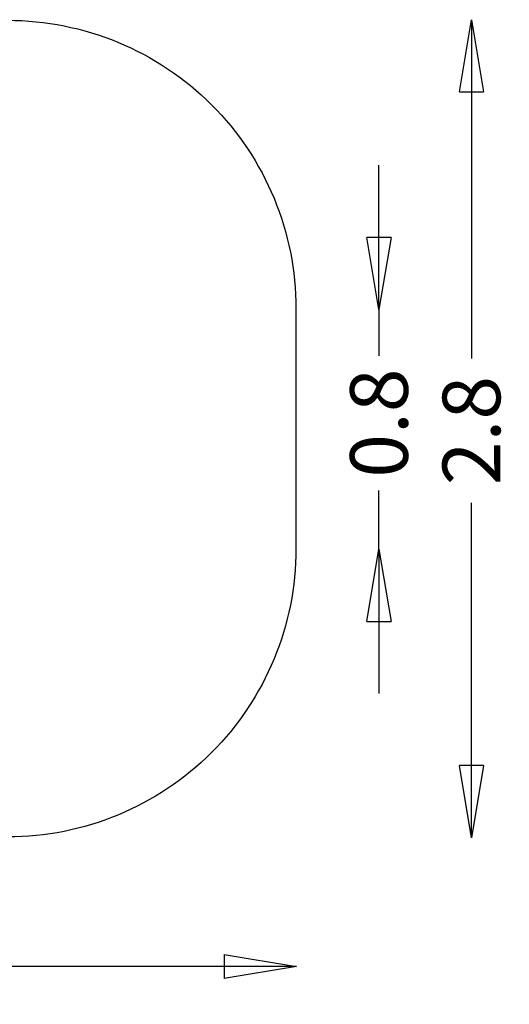
# Model space of a CAD drawing. Units: millimetres. Extents: x -5632 to -1422, y -1361 to 2053.
# Drawn here: x -3120 to -1422, y -1361 to 2053 of the extents above; entities that cross this region are included whole.
import ezdxf

# ---------------------------------------------------------------- set-up
doc = ezdxf.new("R2010")
doc.units = ezdxf.units.MM
doc.header["$LTSCALE"] = 700
doc.layers.add('hags-area', color=6, linetype='Continuous')
doc.styles.add('HAGS-DIM', font='txt.shx', dxfattribs={"height": 200})
doc.dimstyles.new('HAGS-DIM2', dxfattribs={"dimtxt": 200, "dimasz": 250, "dimexe": 200, "dimexo": 500, "dimgap": 50, "dimtad": 0, "dimdec": 1, "dimlfac": 0.001, "dimzin": 0, "dimdsep": 46, "dimtxsty": 'HAGS-DIM', "dimblk1": 'CLOSED', "dimblk2": 'CLOSED', "dimsah": 1, "dimcen": 2.5, "dimse1": 1, "dimse2": 1, "dimclrd": 2, "dimclre": 2, "dimclrt": 7, "dimadec": 0, "dimazin": 0, "dimtfac": 1, "dimtdec": 1, "dimtix": 1, "dimtmove": 0, "dimatfit": 3, "dimldrblk": 'CLOSED', "dimfxl": 1, "dimtolj": 1, "dimtzin": 0, "dimarcsym": 0})

# ---------------------------------------------------------------- blocks, each defined once
blk = doc.blocks.new('_CLOSED')
at = {"color": 0, "linetype": 'ByBlock'}
for p, q in [((-1, 0.167), (0, 0)), ((-1, 0.167), (-1, -0.167)), ((0, 0), (-1, -0.167)), ((0, 0), (-1, 0))]:
    blk.add_line(p, q, dxfattribs=at)
blk = doc.blocks.new('*D21')
at = {"color": 2, "lineweight": -2, "transparency": 16777216}
for p, q in [((-5381.7, -1230.2), (-4066, -1230.2)), ((-2410.6, -1230.2), (-3566, -1230.2))]:
    blk.add_line(p, q, dxfattribs=at)
at = {"layer": 'Defpoints', "color": 0, "transparency": 16777216}
for p in [(-5631.7, 611.4), (-2160.6, 611.4), (-2160.6, -1230.2)]:
    blk.add_point(p, dxfattribs=at)
at = {"color": 2, "lineweight": -2, "transparency": 16777216, "xscale": 250, "yscale": 250, "zscale": 250, "rotation": 180}
blk.add_blockref('_CLOSED', (-5631.7, -1230.2), dxfattribs=at)
at = {"color": 2, "lineweight": -2, "transparency": 16777216, "xscale": 250, "yscale": 250, "zscale": 250}
blk.add_blockref('_CLOSED', (-2160.6, -1230.2), dxfattribs=at)
at = {"color": 7, "transparency": 16777216, "insert": (-3816, -1230.2), "char_height": 200, "attachment_point": 5, "style": 'HAGS-DIM'}
blk.add_mtext('\\A1;3.5', dxfattribs=at)
blk = doc.blocks.new('*D23')
at = {"color": 2, "lineweight": -2, "transparency": 16777216}
for p, q in [((-1874.3, 1298.3), (-1874.3, 1548.3)), ((-1874.3, 1048.3), (-1874.3, 887.5)), ((-1874.3, 216.7), (-1874.3, 420.8)), ((-1874.3, -33.3), (-1874.3, -283.3))]:
    blk.add_line(p, q, dxfattribs=at)
at = {"layer": 'Defpoints', "color": 0, "transparency": 16777216}
for p in [(-3586, 1048.3), (-3586, 216.7), (-1874.3, 216.7)]:
    blk.add_point(p, dxfattribs=at)
at = {"color": 2, "lineweight": -2, "transparency": 16777216, "xscale": 250, "yscale": 250, "zscale": 250}
for p, rotation in [((-1874.3, 1048.3), 270), ((-1874.3, 216.7), 90)]:
    blk.add_blockref('_CLOSED', p, dxfattribs=dict(at, rotation=rotation))
at = {"color": 7, "transparency": 16777216, "insert": (-1874.3, 654.2), "char_height": 200, "attachment_point": 5, "rotation": 90, "style": 'HAGS-DIM'}
blk.add_mtext('\\A1;0.8', dxfattribs=at)
blk = doc.blocks.new('*D24')
at = {"color": 2, "lineweight": -2, "transparency": 16777216}
for p, q in [((-1553.7, 1803.2), (-1553.7, 878.2)), ((-1553.7, -533.8), (-1553.7, 378.2))]:
    blk.add_line(p, q, dxfattribs=at)
at = {"layer": 'Defpoints', "color": 0, "transparency": 16777216}
for p in [(-3074.7, 2053.2), (-3074.7, -783.8), (-1553.7, -783.8)]:
    blk.add_point(p, dxfattribs=at)
at = {"color": 2, "lineweight": -2, "transparency": 16777216, "xscale": 250, "yscale": 250, "zscale": 250}
for p, rotation in [((-1553.7, 2053.2), 90), ((-1553.7, -783.8), 270)]:
    blk.add_blockref('_CLOSED', p, dxfattribs=dict(at, rotation=rotation))
at = {"color": 7, "transparency": 16777216, "insert": (-1553.7, 628.2), "char_height": 200, "attachment_point": 5, "rotation": 90, "style": 'HAGS-DIM'}
blk.add_mtext('\\A1;2.8', dxfattribs=at)

msp = doc.modelspace()

# ---------------------------------------------------------------- linework, layer by layer
at = {"layer": 'hags-area'}
msp.add_lwpolyline([(-2162.01, 1051.15), (-2162.01, 218.94, -0.4142136), (-3162.01, -781.06), (-4632.08, -781.06, -0.4142136), (-5632.08, 218.94), (-5632.08, 1051.15, -0.4142136), (-4632.08, 2051.15), (-3162.01, 2051.15, -0.4142136)], format="xyb", close=True, dxfattribs=at)

# ---------------------------------------------------------------- dimensions: what is measured, and where the dimension line sits
for base, p1, p2, picture, middle in [((-1553.68, -783.84), (-3074.69, 2053.19), (-3074.69, -783.84), '*D24', (-1553.68, 628.18)), ((-1874.35, 216.7), (-3586.03, 1048.32), (-3586.03, 216.7), '*D23', (-1874.35, 654.17))]:
    dim = msp.add_linear_dim(base=base, p1=p1, p2=p2, angle=90, dimstyle='HAGS-DIM2')
    dim.commit()
    dim.dimension.update_dxf_attribs({"geometry": picture, "text_midpoint": middle, "dimtype": 160})
dim = msp.add_linear_dim(base=(-2160.63, -1230.15), p1=(-5631.66, 611.42), p2=(-2160.63, 611.42), dimstyle='HAGS-DIM2')
dim.commit()
dim.dimension.update_dxf_attribs({"geometry": '*D21', "text_midpoint": (-3816.01, -1230.15), "dimtype": 160})

doc.saveas('drawing.dxf')
